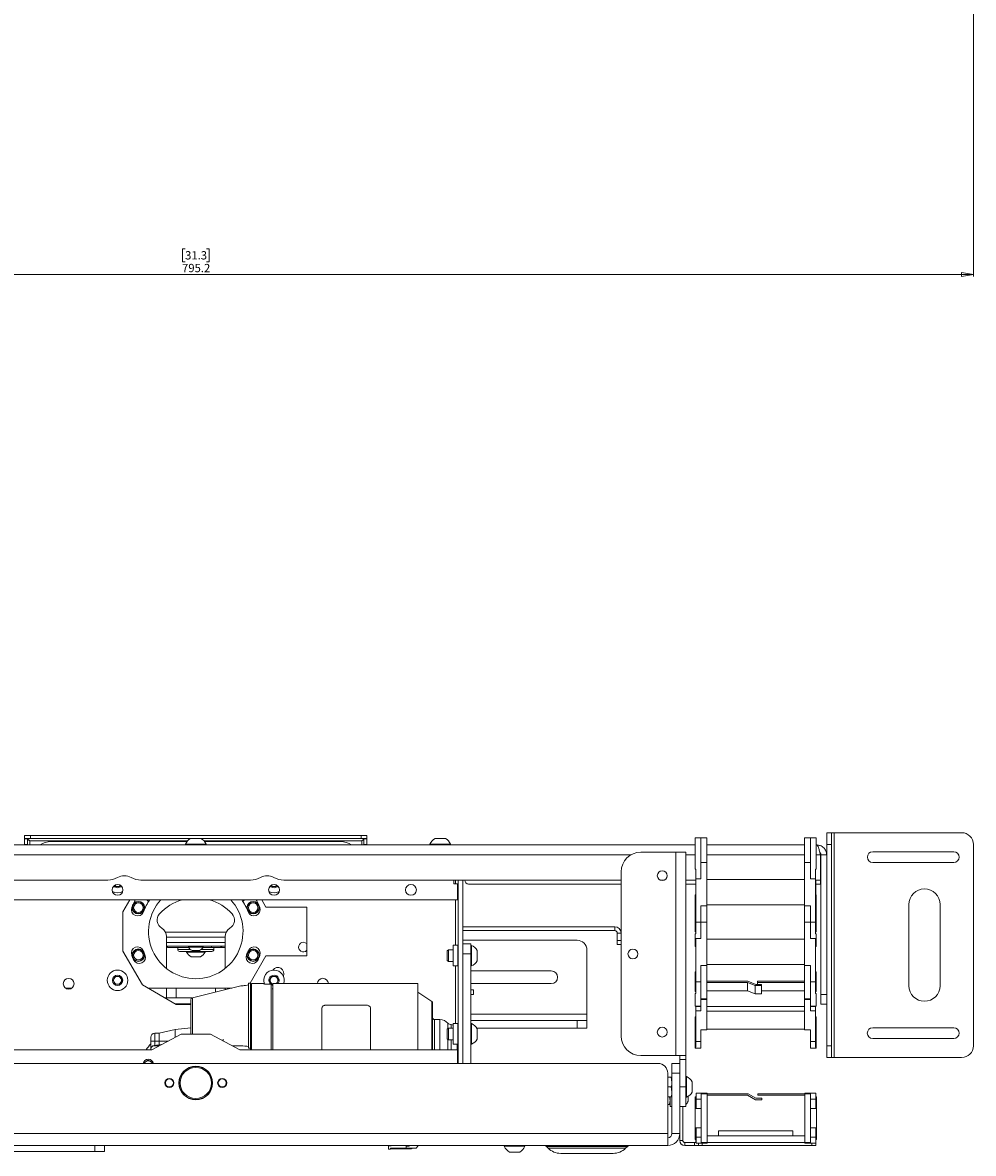
# Paper-space layout 'Sheet 4' of a CAD drawing. Units: millimetres. Extents: x 40 to 4353, y 867 to 5962.
# Drawn here: x 1701 to 2187, y 869 to 1447 of the extents above; entities that cross this region are included whole.
import ezdxf

# ---------------------------------------------------------------- set-up
doc = ezdxf.new("R2010")
doc.units = ezdxf.units.MM
doc.styles.add('SLDTEXTSTYLE1', font='TXT', dxfattribs={"width": 0.75})
doc.dimstyles.new('SLDDIMSTYLE0', dxfattribs={"dimtxt": 4.233333, "dimasz": 6, "dimexe": 0, "dimexo": 0.0625, "dimgap": 1.058333, "dimtad": 1, "dimdec": 1, "dimrnd": 1e-09, "dimzin": 12, "dimdsep": 46, "dimtxsty": 'SLDTEXTSTYLE1', "dimblk1": 'CLOSED', "dimblk2": 'CLOSED', "dimsah": 1, "dimcen": 0.09, "dimadec": 0, "dimazin": 3, "dimtfac": 1, "dimtdec": 1, "dimtofl": 0, "dimtmove": 0, "dimatfit": 3, "dimldrblk": 'CLOSED', "dimfxl": 0, "dimfrac": 2, "dimtolj": 1, "dimtzin": 12, "dimarcsym": 0})

# ---------------------------------------------------------------- blocks, each defined once
blk = doc.blocks.new('_Closed')
at = {"color": 0, "linetype": 'ByBlock', "lineweight": -2}
for p, q in [((-1, 0.166667), (0, 0)), ((-1, 0.166667), (-1, -0.166667)), ((0, 0), (-1, -0.166667)), ((0, 0), (-1, 0))]:
    blk.add_line(p, q, dxfattribs=at)
blk = doc.blocks.new('_D_6')
at = {"color": 7, "linetype": 'Continuous', "lineweight": 0}
for p, q in [((1392.03, 2520.61), (1392.03, 1317.6)), ((2187.23, 2520.61), (2187.23, 1317.6)), ((1784.16, 1331.83), (1782.87, 1331.83)), ((1782.87, 1331.83), (1782.87, 1325.11)), ((1795.11, 1331.83), (1796.39, 1331.83)), ((1796.39, 1331.83), (1796.39, 1325.11)), ((1782.87, 1325.11), (1784.16, 1325.11)), ((1796.39, 1325.11), (1795.11, 1325.11)), ((1392.03, 1318.6), (2187.23, 1318.6))]:
    blk.add_line(p, q, dxfattribs=at)
at = {"color": 7, "linetype": 'Continuous', "lineweight": 18, "xscale": 6, "yscale": 6, "rotation": 180.0000000000004}
blk.add_blockref('_Closed', (1392.03, 1318.6, -25.26), dxfattribs=at)
at = {"color": 7, "linetype": 'Continuous', "lineweight": 18, "xscale": 6, "yscale": 6}
blk.add_blockref('_Closed', (2187.23, 1318.6, -25.26), dxfattribs=at)
at = {"color": 7, "linetype": 'Continuous', "lineweight": 18, "char_height": 4.233, "attachment_point": 1, "style": 'SLDTEXTSTYLE1'}
for s, insert in [('31.3', (1784.16, 1330.56)), ('795.2', (1782.6, 1324.06))]:
    blk.add_mtext(s, dxfattribs=dict(at, insert=insert))

psp = doc.layouts.new('Sheet 4')

# ---------------------------------------------------------------- linework, layer by layer
at = {"color": 7, "linetype": 'Continuous', "lineweight": 18}
for p, q in [((1702.13, 1030.16), (1702.13, 1031.66)), ((1702.13, 1031.66), (1705.13, 1031.66)), ((1705.13, 1030.16), (1702.13, 1030.16)), ((1702.13, 1030.06), (1703.63, 1030.06)), ((1702.13, 1027.06), (1702.13, 1030.06)), ((1703.63, 1030.06), (1703.63, 1027.06)), ((1705.13, 1031.66), (1705.13, 1030.16)), ((1705.13, 1031.66), (1874.13, 1031.66)), ((1705.13, 1030.16), (1786.92, 1030.16)), ((1787.01, 1030.21), (1792.26, 1030.21)), ((1792.35, 1030.16), (1874.13, 1030.16)), ((1874.13, 1030.16), (1874.13, 1031.66)), ((1874.13, 1031.66), (1877.13, 1031.66)), ((1877.13, 1030.16), (1874.13, 1030.16)), ((1875.63, 1030.06), (1877.13, 1030.06)), ((1875.63, 1027.06), (1875.63, 1030.06)), ((1877.13, 1031.66), (1877.13, 1030.16)), ((1877.13, 1030.06), (1877.13, 1027.06)), ((1912.01, 1030.21), (1917.26, 1030.21)), ((2047.94, 1030.47), (2044.93, 1030.47)), ((2044.93, 1030.47), (2044.93, 1014.46)), ((2050.93, 1030.47), (2047.93, 1030.47)), ((2047.93, 1030.47), (2047.93, 1017.97)), ((2047.94, 1017.97), (2047.94, 1030.47)), ((2050.93, 1017.97), (2050.93, 1030.47)), ((2103.93, 1030.47), (2100.93, 1030.47)), ((2100.93, 1017.97), (2100.93, 1030.47)), ((2106.93, 1030.47), (2103.93, 1030.47)), ((2103.93, 1017.97), (2103.93, 1030.47)), ((2103.93, 1030.47), (2103.93, 1017.97)), ((2106.93, 1014.46), (2106.93, 1030.47)), ((2112.23, 1033.16), (2114.73, 1033.16)), ((2112.23, 1027.16), (2112.23, 1033.16)), ((2114.73, 1033.16), (2114.73, 1027.16)), ((2116.03, 1033.16), (2114.73, 1033.16)), ((2116.03, 918.16), (2116.03, 1033.16)), ((2181.23, 1033.16), (2116.03, 1033.16)), ((2044.93, 1026.91), (1472.13, 1026.91)), ((1702.13, 1026.91), (1702.13, 1027.06)), ((1703.63, 1027.06), (1702.13, 1027.06)), ((1703.63, 1026.91), (1703.63, 1027.06)), ((1715.63, 1028.66), (1785.16, 1028.66)), ((1784.38, 1027.29), (1784.38, 1026.91)), ((1784.38, 1027.29), (1794.88, 1027.29)), ((1794.1, 1028.66), (1863.63, 1028.66)), ((1794.88, 1026.91), (1794.88, 1027.29)), ((1877.13, 1027.06), (1875.63, 1027.06)), ((1875.63, 1027.06), (1875.63, 1026.91)), ((1877.13, 1027.06), (1877.13, 1026.91)), ((1909.38, 1027.29), (1909.38, 1026.91)), ((1909.38, 1027.29), (1919.88, 1027.29)), ((1919.88, 1026.91), (1919.88, 1027.29)), ((2100.93, 1026.91), (2050.93, 1026.91)), ((2107.13, 1026.91), (2106.93, 1026.91)), ((2114.73, 1027.16), (2112.23, 1027.16)), ((2112.23, 1021.81), (2112.23, 1027.16)), ((2114.73, 924.16), (2114.73, 1027.16)), ((2187.23, 924.16), (2187.23, 1027.16)), ((2035.03, 1023.16), (2017.13, 1023.16)), ((2035.03, 1023.16), (2035.03, 919.16)), ((2040.13, 1023.16), (2035.03, 1023.16)), ((2040.13, 1023.16), (2040.13, 919.16)), ((2050.93, 1017.97), (2047.93, 1017.97)), ((2047.93, 1017.97), (2047.93, 1009.62)), ((2050.93, 995.82), (2050.93, 1017.97)), ((2100.93, 995.82), (2100.93, 1017.97)), ((2103.93, 1017.97), (2100.93, 1017.97)), ((2103.93, 1009.62), (2103.93, 1017.97)), ((2109.03, 1021.81), (2109.03, 1008.91)), ((2112.23, 1021.81), (2109.23, 1021.81)), ((2109.23, 1021.81), (2109.23, 950.41)), ((2112.23, 1021.81), (2112.23, 950.41)), ((2135.78, 1023.43), (2177.23, 1023.43)), ((2177.23, 1017.88), (2135.78, 1017.88)), ((2007.13, 1013.16), (2007.13, 929.16)), ((2044.93, 1014.46), (2045.33, 1014.46)), ((2045.33, 1009.62), (2045.33, 1014.46)), ((2106.53, 1009.62), (2106.53, 1014.46)), ((2106.53, 1014.46), (2106.93, 1014.46)), ((1744.68, 1008.91), (1572.13, 1008.91)), ((1748.48, 1005.66), (1748.14, 1006.25)), ((1751.13, 1006.25), (1750.79, 1005.66)), ((1817.68, 1008.91), (1761.59, 1008.91)), ((1828.48, 1005.66), (1828.14, 1006.25)), ((1831.13, 1006.25), (1830.79, 1005.66)), ((2007.13, 1008.91), (1834.59, 1008.91)), ((1921.53, 1007.01), (1921.53, 1008.91)), ((1923.53, 1007.01), (1921.53, 1007.01)), ((1923.53, 1007.01), (1923.53, 998.91)), ((1923.73, 1008.91), (1923.73, 915.16)), ((1926.23, 1008.91), (1926.23, 973.89)), ((2007.13, 1006.91), (1929.13, 1006.91)), ((2029.22, 1008.91), (2027.04, 1008.91)), ((2045.33, 1008.91), (2040.13, 1008.91)), ((2045.33, 1006.91), (2040.13, 1006.91)), ((2045.33, 1009.62), (2045.33, 987.47)), ((2047.93, 1009.62), (2045.33, 1009.62)), ((2050.93, 1009.22), (2100.93, 1009.22)), ((2106.53, 1009.62), (2103.93, 1009.62)), ((2106.53, 987.47), (2106.53, 1009.62)), ((2109.03, 1008.91), (2106.53, 1008.91)), ((2106.63, 992.47), (2106.63, 1008.91)), ((2109.03, 1006.91), (2106.63, 1006.91)), ((2109.03, 1008.91), (2109.03, 1006.91)), ((1750.79, 1005.66), (1748.48, 1005.66)), ((1830.79, 1005.66), (1828.48, 1005.66)), ((2045.33, 1001.41), (2044.93, 1001.41)), ((2044.93, 1001.41), (2044.93, 992.87)), ((2106.93, 1001.41), (2106.63, 1001.41)), ((2106.93, 992.47), (2106.93, 1001.41)), ((1923.53, 998.91), (1655.73, 998.91)), ((1752.31, 992.66), (1755.92, 998.91)), ((1823.35, 998.91), (1825.51, 995.16)), ((1825.51, 995.16), (1846.33, 995.16)), ((1846.33, 995.16), (1846.33, 970.16)), ((2050.93, 995.82), (2047.93, 995.82)), ((2047.93, 987.47), (2047.93, 995.82)), ((2050.93, 996.22), (2100.93, 996.22)), ((2050.93, 987.47), (2050.93, 995.82)), ((2050.98, 996.23), (2050.98, 994.42)), ((2103.93, 995.82), (2100.93, 995.82)), ((2100.93, 987.47), (2100.93, 995.82)), ((2103.93, 995.82), (2103.93, 987.47)), ((2154.23, 954.93), (2154.23, 996.38)), ((2170.23, 996.38), (2170.23, 954.93)), ((1752.31, 972.66), (1752.31, 992.66)), ((2044.93, 992.87), (2044.93, 992.47)), ((2045.33, 992.47), (2044.93, 992.47)), ((2044.93, 992.47), (2044.93, 982.47)), ((2050.98, 994.42), (2050.93, 994.42)), ((2106.93, 992.47), (2106.53, 992.47)), ((2106.93, 982.47), (2106.93, 992.47)), ((1926.23, 985.06), (2003.93, 985.06)), ((2003.93, 983.06), (2003.93, 985.06)), ((2045.33, 987.47), (2047.93, 987.47)), ((2045.33, 981.47), (2045.33, 987.47)), ((2050.93, 987.47), (2047.93, 987.47)), ((2047.93, 987.47), (2047.93, 979.12)), ((2050.93, 965.32), (2050.93, 987.47)), ((2100.93, 965.32), (2100.93, 987.47)), ((2103.93, 987.47), (2100.93, 987.47)), ((2103.93, 987.47), (2106.53, 987.47)), ((2103.93, 979.12), (2103.93, 987.47)), ((2106.53, 981.47), (2106.53, 987.47)), ((1774.63, 980.03), (1774.63, 963.73)), ((1774.63, 979.66), (1804.63, 979.66)), ((1804.63, 980.03), (1804.63, 963.73)), ((1926.23, 983.06), (2003.93, 983.06)), ((1926.23, 978.16), (1984.63, 978.16)), ((2005.13, 981.86), (2007.13, 981.86)), ((2005.13, 978.06), (2005.13, 981.86)), ((2005.13, 978.06), (2007.13, 978.06)), ((2005.13, 976.06), (2005.13, 978.06)), ((2044.93, 982.47), (2045.33, 982.47)), ((2045.33, 981.47), (2044.93, 981.47)), ((2044.93, 981.47), (2044.93, 974.97)), ((2045.33, 979.12), (2045.33, 956.97)), ((2047.93, 979.12), (2045.33, 979.12)), ((2050.93, 978.72), (2100.93, 978.72)), ((2106.53, 979.12), (2103.93, 979.12)), ((2106.53, 982.47), (2106.93, 982.47)), ((2106.93, 981.47), (2106.53, 981.47)), ((2106.53, 956.97), (2106.53, 979.12)), ((2106.93, 974.97), (2106.93, 981.47)), ((1762.31, 955.34), (1752.31, 972.66)), ((1774.63, 977.06), (1804.63, 977.06)), ((1774.63, 975.06), (1804.63, 975.06)), ((1775.13, 975.06), (1775.13, 974.46)), ((1785.96, 974.46), (1775.13, 974.46)), ((1780.38, 974.46), (1780.38, 973.46)), ((1784.46, 972.46), (1781.38, 972.46)), ((1797.88, 972.46), (1784.46, 972.46)), ((1784.88, 972.46), (1784.88, 972.08)), ((1794.38, 972.08), (1784.88, 972.08)), ((1785.83, 975.06), (1785.83, 974.68)), ((1793.43, 974.68), (1785.83, 974.68)), ((1791.53, 972.86), (1787.73, 972.86)), ((1797.64, 974.46), (1793.31, 974.46)), ((1793.43, 974.68), (1793.43, 975.06)), ((1794.38, 972.08), (1794.38, 972.46)), ((1802.48, 974.46), (1797.64, 974.46)), ((1798.88, 973.46), (1798.88, 974.46)), ((1802.48, 974.46), (1802.48, 975.06)), ((1802.93, 974.46), (1802.48, 974.46)), ((1804.63, 974.46), (1802.93, 974.46)), ((1918.79, 973.25), (1918.23, 972.7)), ((1918.23, 972.7), (1918.23, 967.81)), ((1921.23, 973.25), (1918.79, 973.25)), ((1918.79, 973.25), (1918.79, 967.25)), ((1923.63, 975.63), (1921.23, 975.63)), ((1921.23, 975.63), (1921.23, 965.08)), ((1926.23, 976.25), (1930.23, 976.25)), ((1926.23, 971.25), (1926.23, 973.89)), ((1930.23, 976.25), (1930.23, 971.25)), ((1930.61, 975.5), (1930.23, 975.5)), ((1930.61, 975.5), (1930.61, 965)), ((1933.53, 972.88), (1933.53, 967.63)), ((1989.63, 973.16), (1989.63, 940.3)), ((2007.13, 976.06), (2005.13, 976.06)), ((2044.93, 974.97), (2045.33, 974.97)), ((2106.53, 974.97), (2106.93, 974.97)), ((1792.01, 969.71), (1787.26, 969.71)), ((1825.51, 970.16), (1817.42, 956.14)), ((1846.33, 970.16), (1825.51, 970.16)), ((1918.23, 967.81), (1918.79, 967.25)), ((1918.79, 967.25), (1921.23, 967.25)), ((1930.23, 971.25), (1926.23, 971.25)), ((1926.23, 915.16), (1926.23, 971.25)), ((1930.23, 915.16), (1930.23, 971.25)), ((1921.23, 965.08), (1923.63, 965.08)), ((1930.23, 965), (1930.61, 965)), ((1930.23, 962.48), (1971.38, 962.48)), ((2045.33, 961.97), (2044.93, 961.97)), ((2044.93, 961.97), (2044.93, 951.97)), ((2050.93, 965.32), (2047.93, 965.32)), ((2047.93, 956.97), (2047.93, 965.32)), ((2050.93, 965.72), (2100.93, 965.72)), ((2050.93, 948.14), (2050.93, 965.32)), ((2103.93, 965.32), (2100.93, 965.32)), ((2100.93, 948.14), (2100.93, 965.32)), ((2103.93, 965.32), (2103.93, 956.97)), ((2106.93, 961.97), (2106.53, 961.97)), ((2106.93, 951.97), (2106.93, 961.97)), ((1747.32, 957.66), (1748.48, 959.66)), ((1748.48, 955.66), (1747.32, 957.66)), ((1748.48, 959.66), (1750.79, 959.66)), ((1750.79, 955.66), (1748.48, 955.66)), ((1750.79, 959.66), (1751.94, 957.66)), ((1751.94, 957.66), (1750.79, 955.66)), ((1779.63, 945.34), (1762.31, 955.34)), ((1812.63, 954.8), (1803.63, 952.56)), ((1816.63, 956.15), (1816.63, 923.04)), ((1817.63, 956.14), (1816.63, 956.15)), ((1817.63, 923.04), (1817.63, 956.14)), ((1817.63, 955.56), (1817.63, 955.12)), ((1824.33, 956.06), (1818.13, 956.06)), ((1828.23, 955.64), (1826.73, 955.64)), ((1827.32, 957.66), (1828.48, 959.66)), ((1828.48, 955.66), (1827.32, 957.66)), ((1828.48, 959.66), (1830.79, 959.66)), ((1829.03, 955.66), (1828.48, 955.66)), ((1828.72, 955.2), (1829.03, 955.1)), ((1903.23, 956.06), (1829.03, 956.06)), ((1829.03, 956.06), (1829.03, 922.16)), ((1830.79, 959.66), (1831.94, 957.66)), ((1831.94, 957.66), (1831.02, 956.06)), ((1903.23, 922.16), (1903.23, 956.06)), ((1971.38, 955.98), (1930.23, 955.98)), ((2045.33, 956.97), (2047.93, 956.97)), ((2045.33, 950.97), (2045.33, 956.97)), ((2047.93, 953.42), (2047.93, 956.97)), ((2047.93, 956.97), (2047.93, 948.14)), ((2050.93, 957.15), (2071.93, 957.15)), ((2071.72, 956.59), (2050.93, 956.59)), ((2075.72, 954.95), (2071.72, 956.59)), ((2071.72, 952.34), (2071.72, 956.59)), ((2071.93, 957.15), (2075.93, 955.52)), ((2075.72, 950.71), (2075.72, 954.95)), ((2078.93, 954.95), (2075.72, 954.95)), ((2075.93, 955.52), (2078.93, 955.52)), ((2076.93, 957.15), (2076.93, 956.59)), ((2100.93, 957.15), (2076.93, 957.15)), ((2076.93, 955.52), (2076.93, 956.59)), ((2076.93, 956.59), (2100.93, 956.59)), ((2078.93, 955.52), (2078.93, 954.95)), ((2078.93, 950.71), (2078.93, 954.95)), ((2103.93, 956.97), (2106.53, 956.97)), ((2103.93, 953.42), (2103.93, 956.97)), ((2103.93, 948.14), (2103.93, 956.97)), ((2106.53, 950.97), (2106.53, 956.97)), ((1726.26, 953.66), (1723.01, 953.66)), ((1808.05, 953.66), (1765.22, 953.66)), ((1773.88, 948.66), (1787.67, 948.66)), ((1774.63, 953.66), (1774.63, 948.66)), ((1803.64, 952.58), (1787.9, 948.74)), ((1804.63, 952.81), (1804.63, 953.66)), ((1829.03, 953.4), (1828.73, 953.36)), ((1910.27, 946.85), (1903.23, 951.55)), ((1931.63, 952.86), (1930.23, 952.86)), ((1930.23, 950.36), (1931.63, 950.36)), ((1931.63, 950.36), (1931.63, 952.86)), ((2044.93, 951.97), (2045.33, 951.97)), ((2045.33, 950.97), (2044.93, 950.97)), ((2044.93, 950.97), (2044.93, 944.47)), ((2047.94, 953.42), (2047.93, 953.42)), ((2047.94, 948.17), (2047.94, 953.42)), ((2050.93, 952.34), (2071.72, 952.34)), ((2075.72, 950.71), (2071.72, 952.34)), ((2078.93, 950.71), (2075.72, 950.71)), ((2100.93, 952.34), (2078.93, 952.34)), ((2103.93, 953.42), (2103.93, 948.17)), ((2103.93, 953.42), (2103.93, 953.42)), ((2106.53, 951.97), (2106.93, 951.97)), ((2106.93, 950.97), (2106.53, 950.97)), ((2106.93, 944.47), (2106.93, 950.97)), ((2109.23, 950.41), (2112.23, 950.41)), ((2109.23, 945.41), (2109.23, 950.41)), ((2112.23, 950.41), (2112.23, 945.41)), ((1779.08, 945.66), (1787.13, 945.66)), ((1787.13, 945.34), (1779.63, 945.34)), ((1854.03, 943.3), (1854.03, 922.16)), ((1877.03, 944.92), (1856.03, 944.92)), ((1879.03, 922.16), (1879.03, 943.3)), ((2044.93, 944.47), (2047.93, 944.47)), ((2045.33, 944.21), (2045.33, 944.47)), ((2047.93, 944.21), (2045.33, 944.21)), ((2045.33, 942.02), (2045.33, 944.21)), ((2047.93, 948.14), (2050.93, 948.14)), ((2047.93, 948.14), (2047.93, 947.92)), ((2050.93, 947.92), (2047.93, 947.92)), ((2047.93, 947.92), (2047.93, 942.02)), ((2050.93, 947.92), (2050.93, 948.14)), ((2050.93, 932.26), (2050.93, 947.92)), ((2050.93, 944.35), (2100.93, 944.35)), ((2100.93, 948.14), (2103.93, 948.14)), ((2100.93, 948.14), (2100.93, 947.92)), ((2103.93, 947.92), (2100.93, 947.92)), ((2100.93, 932.26), (2100.93, 947.92)), ((2103.93, 947.92), (2103.93, 948.14)), ((2103.93, 942.02), (2103.93, 947.92)), ((2103.93, 944.47), (2106.93, 944.47)), ((2106.53, 944.21), (2103.93, 944.21)), ((2106.53, 944.21), (2106.53, 944.47)), ((2106.53, 942.02), (2106.53, 944.21)), ((2112.23, 945.41), (2109.23, 945.41)), ((2112.23, 924.16), (2112.23, 945.41)), ((1914.5, 937.61), (1911.71, 937.61)), ((1984.63, 937.16), (1930.23, 937.16)), ((1984.63, 933.16), (1984.63, 937.16)), ((1984.63, 937.16), (1989.63, 937.16)), ((1989.63, 937.16), (1989.63, 940.3)), ((1989.63, 937.16), (1989.63, 933.16)), ((2044.93, 938.92), (2045.33, 938.92)), ((2044.93, 938.92), (2044.93, 923.41)), ((2045.33, 942.02), (2045.33, 926.36)), ((2047.93, 942.02), (2045.33, 942.02)), ((2050.93, 941.95), (2100.93, 941.95)), ((2106.53, 942.02), (2103.93, 942.02)), ((2106.53, 926.36), (2106.53, 942.02)), ((2106.53, 938.92), (2106.93, 938.92)), ((2106.93, 923.41), (2106.93, 938.92)), ((1779.07, 932.56), (1770.9, 930.56)), ((1779.13, 932.56), (1779.07, 932.56)), ((1779.07, 928.53), (1779.07, 932.56)), ((1787.14, 933.39), (1779.13, 932.59)), ((1918.79, 933.25), (1918.23, 932.7)), ((1918.23, 932.7), (1918.23, 927.81)), ((1918.53, 932.99), (1918.53, 935.7)), ((1921.23, 933.25), (1918.79, 933.25)), ((1918.79, 933.25), (1918.79, 927.25)), ((1923.63, 935.63), (1921.23, 935.63)), ((1921.23, 935.63), (1921.23, 925.08)), ((1930.61, 935.5), (1930.23, 935.5)), ((1930.61, 935.5), (1930.61, 925)), ((1984.63, 933.16), (1933.38, 933.16)), ((1933.53, 932.88), (1933.53, 927.63)), ((1989.63, 933.16), (1984.63, 933.16)), ((2050.93, 932.26), (2047.93, 932.26)), ((2047.93, 926.36), (2047.93, 932.26)), ((2047.94, 932.26), (2047.94, 930.41)), ((2050.93, 932.76), (2100.93, 932.76)), ((2103.93, 932.26), (2100.93, 932.26)), ((2103.93, 932.26), (2103.93, 926.36)), ((2103.93, 930.41), (2103.93, 932.26)), ((2135.78, 933.43), (2177.23, 933.43)), ((1766.63, 926.56), (1766.63, 922.38)), ((1768.63, 926.56), (1766.63, 926.56)), ((1782.13, 930.16), (1767.13, 922.16)), ((1770.9, 930.56), (1768.63, 930.56)), ((1768.63, 924.39), (1768.63, 926.56)), ((1768.63, 926.56), (1770.9, 926.56)), ((1770.9, 926.56), (1770.9, 930.56)), ((1770.9, 926.56), (1770.9, 924.66)), ((1797.13, 930.16), (1782.13, 930.16)), ((1812.13, 922.16), (1797.13, 930.16)), ((1803.63, 926.69), (1803.63, 927.58)), ((1803.63, 927.58), (1803.63, 926.69)), ((1918.23, 927.81), (1918.79, 927.25)), ((1918.53, 922.16), (1918.53, 927.51)), ((1918.79, 927.25), (1921.23, 927.25)), ((2045.33, 926.36), (2047.93, 926.36)), ((2045.33, 923.41), (2045.33, 926.36)), ((2047.94, 930.41), (2047.93, 930.41)), ((2047.93, 924.42), (2047.93, 926.36)), ((2047.94, 924.42), (2047.94, 930.41)), ((2103.93, 930.41), (2103.93, 930.41)), ((2103.93, 930.41), (2103.93, 924.42)), ((2103.93, 926.36), (2106.53, 926.36)), ((2103.93, 924.42), (2103.93, 926.36)), ((2106.53, 923.41), (2106.53, 926.36)), ((2177.23, 927.88), (2135.78, 927.88)), ((1767.13, 922.16), (1655.73, 922.16)), ((1766.63, 922.38), (1766.63, 922.16)), ((1768.4, 924.36), (1767.72, 924.16)), ((1770.88, 924.16), (1767.72, 924.16)), ((1768.4, 924.36), (1772.08, 924.79)), ((1812.07, 924.16), (1808.38, 924.16)), ((1923.53, 922.16), (1812.13, 922.16)), ((1817.63, 923.04), (1816.63, 923.04)), ((1817.63, 922.16), (1817.63, 923.04)), ((1921.23, 925.08), (1923.63, 925.08)), ((1923.53, 915.16), (1923.53, 922.16)), ((1923.67, 925.07), (1923.67, 921.25)), ((1923.67, 921.25), (1923.67, 920.7)), ((1923.67, 920.7), (1923.73, 920.69)), ((1930.23, 925), (1930.61, 925)), ((2045.33, 923.41), (2044.93, 923.41)), ((2044.93, 923.41), (2044.93, 922.91)), ((2044.93, 922.91), (2047.94, 922.91)), ((2047.94, 924.42), (2047.93, 924.42)), ((2047.94, 922.91), (2047.94, 924.42)), ((2103.93, 924.42), (2103.93, 922.91)), ((2103.93, 924.42), (2103.93, 924.42)), ((2103.93, 922.91), (2106.93, 922.91)), ((2106.93, 923.41), (2106.53, 923.41)), ((2106.93, 922.91), (2106.93, 923.41)), ((2112.23, 924.16), (2114.73, 924.16)), ((2112.23, 918.16), (2112.23, 924.16)), ((2114.73, 924.16), (2114.73, 918.16)), ((2025.93, 915.16), (1553.33, 915.16)), ((1763.32, 915.65), (1765.36, 916.83)), ((1763.32, 915.65), (1763.32, 915.16)), ((1765.36, 916.83), (1767.4, 915.65)), ((1767.4, 915.16), (1767.4, 915.65)), ((2017.13, 919.16), (2035.03, 919.16)), ((2033.13, 915.16), (2037.13, 915.16)), ((2033.13, 910.16), (2033.13, 915.16)), ((2035.03, 919.16), (2040.13, 919.16)), ((2037.13, 919.16), (2037.13, 917.16)), ((2037.13, 917.16), (2040.13, 917.16)), ((2037.13, 917.16), (2037.13, 915.01)), ((2037.13, 915.01), (2037.13, 910.16)), ((2040.13, 917.16), (2040.13, 919.16)), ((2040.13, 917.16), (2040.13, 903.16)), ((2114.73, 918.16), (2112.23, 918.16)), ((2116.03, 918.16), (2114.73, 918.16)), ((2181.23, 918.16), (2116.03, 918.16)), ((2030.93, 879.36), (2030.93, 910.16)), ((2032.69, 908.16), (2030.93, 908.16)), ((2032.69, 908.16), (2033.13, 905.66)), ((2037.13, 910.16), (2033.13, 910.16)), ((2033.13, 879.36), (2033.13, 910.16)), ((2037.13, 879.36), (2037.13, 910.16)), ((2040.51, 908.41), (2040.13, 908.41)), ((2040.51, 908.41), (2040.51, 897.91)), ((2032.69, 903.16), (2030.93, 903.16)), ((2032.69, 903.16), (2033.13, 900.66)), ((2040.13, 903.16), (2037.13, 903.16)), ((2040.13, 893.16), (2040.13, 903.16)), ((2043.43, 905.78), (2043.43, 900.53)), ((2032.69, 898.16), (2030.93, 898.16)), ((2031.78, 898.16), (2032.13, 896.16)), ((2032.13, 893.16), (2032.13, 898.16)), ((2040.13, 897.91), (2040.51, 897.91)), ((2041.38, 898.34), (2041.38, 895.78)), ((2045.03, 898.12), (2045.43, 898.12)), ((2045.03, 898.12), (2045.03, 892.16)), ((2045.43, 899.96), (2045.43, 896.86)), ((2045.43, 899.96), (2048.03, 899.96)), ((2045.43, 896.86), (2048.03, 896.86)), ((2045.43, 892.16), (2045.43, 896.86)), ((2048.03, 899.96), (2051.03, 899.96)), ((2048.03, 899.96), (2048.03, 899.66)), ((2051.03, 899.66), (2048.03, 899.66)), ((2048.03, 899.66), (2048.03, 874.66)), ((2051.03, 899.66), (2051.03, 899.96)), ((2051.03, 874.66), (2051.03, 899.66)), ((2051.03, 899.66), (2072.03, 899.66)), ((2071.82, 898.86), (2051.03, 898.86)), ((2075.82, 896.55), (2071.82, 898.86)), ((2072.03, 899.66), (2076.03, 897.35)), ((2079.03, 896.55), (2075.82, 896.55)), ((2076.03, 897.35), (2079.03, 897.35)), ((2077.03, 899.66), (2077.03, 898.86)), ((2101.03, 899.66), (2077.03, 899.66)), ((2077.03, 898.86), (2101.03, 898.86)), ((2079.03, 897.35), (2079.03, 896.55)), ((2100.98, 898.86), (2100.98, 878.06)), ((2101.03, 899.96), (2104.03, 899.96)), ((2101.03, 899.96), (2101.03, 899.66)), ((2104.03, 899.66), (2101.03, 899.66)), ((2101.03, 874.66), (2101.03, 899.66)), ((2104.03, 899.66), (2104.03, 899.96)), ((2104.03, 899.96), (2106.63, 899.96)), ((2104.03, 874.66), (2104.03, 899.66)), ((2104.03, 896.86), (2106.63, 896.86)), ((2106.63, 896.86), (2106.63, 899.96)), ((2106.63, 898.12), (2107.03, 898.12)), ((2106.63, 892.16), (2106.63, 896.86)), ((2107.03, 892.16), (2107.03, 898.12)), ((2031.78, 894.16), (2030.93, 894.16)), ((2032.13, 893.16), (2033.13, 893.16)), ((2037.13, 893.16), (2040.13, 893.16)), ((2038.63, 875.76), (2038.63, 893.16)), ((2048.03, 892.16), (2045.03, 892.16)), ((2045.03, 892.16), (2045.03, 882.16)), ((2107.03, 892.16), (2104.03, 892.16)), ((2107.03, 882.16), (2107.03, 892.16)), ((2030.93, 879.36), (1548.33, 879.36)), ((2030.93, 879.36), (2030.93, 873.16)), ((2033.13, 879.36), (2037.13, 879.36)), ((2037.13, 875.76), (2037.13, 879.36)), ((2045.03, 882.16), (2048.03, 882.16)), ((2045.03, 882.16), (2045.03, 876.19)), ((2045.43, 877.46), (2045.43, 882.16)), ((2094.98, 880.66), (2056.98, 880.66)), ((2056.98, 878.06), (2056.98, 880.66)), ((2094.98, 880.66), (2094.98, 878.06)), ((2104.03, 882.16), (2107.03, 882.16)), ((2106.63, 877.46), (2106.63, 882.16)), ((2107.03, 876.19), (2107.03, 882.16)), ((2037.13, 875.76), (2038.63, 875.76)), ((2039.73, 874.66), (2039.73, 873.16)), ((2044.63, 874.66), (2039.73, 874.66)), ((2044.63, 873.16), (2044.63, 874.66)), ((2044.63, 874.66), (2045.33, 874.66)), ((2045.43, 876.19), (2045.03, 876.19)), ((2045.33, 876.19), (2045.33, 875.96)), ((2045.33, 875.96), (2045.33, 874.66)), ((2045.43, 875.96), (2045.33, 875.96)), ((2045.43, 874.66), (2045.33, 874.66)), ((2048.03, 877.46), (2045.43, 877.46)), ((2045.43, 874.36), (2045.43, 877.46)), ((2048.03, 874.36), (2045.43, 874.36)), ((2046.63, 873.16), (2046.63, 874.36)), ((2048.03, 874.66), (2051.03, 874.66)), ((2048.03, 874.66), (2048.03, 874.36)), ((2051.03, 874.36), (2048.03, 874.36)), ((2051.03, 878.06), (2101.03, 878.06)), ((2051.03, 874.36), (2051.03, 874.66)), ((2051.03, 874.66), (2101.03, 874.66)), ((2101.03, 874.66), (2104.03, 874.66)), ((2101.03, 874.66), (2101.03, 874.36)), ((2104.03, 874.36), (2101.03, 874.36)), ((2106.63, 877.46), (2104.03, 877.46)), ((2104.03, 874.36), (2104.03, 874.66)), ((2106.63, 874.36), (2104.03, 874.36)), ((2106.63, 874.36), (2106.63, 877.46)), ((2107.03, 876.19), (2106.63, 876.19)), ((2106.63, 874.36), (2106.63, 873.16)), ((1548.33, 873.16), (2030.93, 873.16)), ((1738.03, 870.16), (1677.63, 870.16)), ((1738.03, 870.16), (1738.03, 873.16)), ((1743.03, 870.16), (1738.03, 870.16)), ((1743.03, 873.16), (1743.03, 870.16)), ((1890.96, 873.16), (1888.17, 872.79)), ((1888.17, 873.16), (1888.17, 872.79)), ((1888.17, 871.29), (1888.17, 872.79)), ((1889.17, 871.29), (1888.17, 871.29)), ((1889.17, 871.79), (1897.17, 871.79)), ((1889.17, 871.79), (1889.17, 871.29)), ((1889.17, 871.49), (1899.96, 871.49)), ((1897.17, 873.16), (1897.17, 871.79)), ((1897.17, 872.95), (1898.67, 872.95)), ((1898.67, 872.9), (1897.17, 872.9)), ((1902.32, 871.9), (1897.17, 871.9)), ((1898.67, 873.16), (1898.67, 872.9)), ((1900.67, 871.9), (1899.96, 871.49)), ((1902.32, 871.9), (1903.17, 872.9)), ((1903.17, 873.16), (1903.17, 872.9)), ((1947.38, 873.16), (1947.38, 872.78)), ((1957.88, 872.78), (1947.38, 872.78)), ((1955.26, 869.86), (1950.01, 869.86)), ((1957.88, 872.78), (1957.88, 873.16)), ((1968.92, 872.72), (1969.84, 871.79)), ((2003.06, 869.16), (1976.21, 869.16)), ((2009.43, 871.79), (2010.35, 872.72)), ((2044.63, 873.16), (2039.73, 873.16)), ((2046.63, 873.16), (2044.63, 873.16)), ((2048.63, 873.16), (2046.63, 873.16)), ((2048.63, 873.16), (2104.63, 873.16)), ((2106.63, 873.16), (2104.63, 873.16))]:
    psp.add_line(p, q, dxfattribs=at)
at = {"color": 8, "linetype": 'Continuous', "lineweight": 18}
for p, q in [((1704.73, 1026.91), (1704.73, 1029.06)), ((1704.73, 1029.06), (1785.5, 1029.06)), ((1793.77, 1029.06), (1874.53, 1029.06)), ((1874.53, 1029.06), (1874.53, 1026.91)), ((2012.12, 1021.81), (1567.15, 1021.81)), ((2044.93, 1021.81), (2040.13, 1021.81)), ((2100.93, 1021.81), (2050.93, 1021.81)), ((2109.03, 1021.81), (2106.93, 1021.81)), ((1922.43, 1008.91), (1922.43, 1007.01)), ((1922.43, 998.91), (1922.43, 975.63)), ((1774.11, 982.26), (1805.16, 982.26)), ((1780.38, 973.46), (1783.84, 973.46)), ((1783.84, 973.46), (1786.82, 973.46)), ((1792.45, 973.46), (1798.88, 973.46)), ((1797.64, 975.06), (1797.64, 974.46)), ((1802.93, 974.46), (1802.93, 975.06)), ((1923.63, 975.63), (1923.63, 970.36)), ((1923.63, 970.36), (1923.63, 965.08)), ((1922.43, 965.08), (1922.43, 935.63)), ((1818.13, 956.06), (1818.13, 922.16)), ((1824.33, 955.95), (1824.33, 956.06)), ((1828.23, 922.16), (1828.23, 955.64)), ((1779.63, 953.66), (1779.63, 948.66)), ((1787.9, 948.74), (1787.9, 930.16)), ((1799.63, 951.6), (1799.63, 953.66)), ((1910.27, 935.14), (1910.27, 946.85)), ((1911.71, 937.61), (1911.71, 922.16)), ((1914.5, 922.16), (1914.5, 937.61)), ((1989.63, 940.3), (1930.23, 940.3)), ((1910.27, 922.16), (1910.27, 935.14)), ((1920.26, 935.01), (1920.26, 933.25)), ((1923.63, 935.63), (1923.63, 930.36)), ((1768.63, 930.56), (1768.63, 926.56)), ((1775.38, 926.56), (1770.9, 926.56)), ((1920.26, 927.25), (1920.26, 922.16)), ((1923.63, 930.36), (1923.63, 925.08)), ((1923.29, 922.16), (1923.29, 925.08)), ((2048.63, 874.36), (2048.63, 873.16)), ((2104.63, 873.16), (2104.63, 874.36)), ((2010.35, 872.72), (1968.92, 872.72)), ((1969.84, 871.79), (2009.43, 871.79))]:
    psp.add_line(p, q, dxfattribs=at)
at = {"color": 7, "linetype": 'Continuous', "lineweight": 18, "flags": 128}
for points in [[(1758.69, 998.91), (1758.39, 998.32), (1756.9, 994.9)], [(1765.47, 997.86), (1765.26, 998.18), (1764.68, 998.91)], [(1814.59, 998.91), (1814.11, 998.33), (1813.8, 997.86)], [(1820.58, 998.91), (1820.88, 998.32), (1822.37, 994.9)], [(1844.63, 977.1), (1845.57, 976.92), (1846.33, 976.42)], [(1921.23, 934.8), (1920.76, 934.94), (1920.26, 935.01)]]:
    psp.add_lwpolyline(points, dxfattribs=at)
at = {"color": 7, "linetype": 'Continuous', "lineweight": 18}
for centre, radius in [((2028.13, 1011.16), 2.5), ((1749.63, 1003.91), 2.77), ((1829.63, 1003.91), 2.77), ((1899.63, 1003.91), 2.78), ((1760.3, 994.81), 3.2), ((1760.3, 994.81), 3), ((1760.3, 994.81), 2.45), ((1818.97, 994.81), 3.2), ((1818.97, 994.81), 3), ((1818.97, 994.81), 2.45), ((1760.3, 970.51), 3.2), ((1760.3, 970.51), 3), ((1760.3, 970.51), 2.45), ((1818.97, 970.51), 3.2), ((1818.97, 970.51), 3), ((1818.97, 970.51), 2.45), ((2013.13, 971.16), 2.5), ((1749.63, 957.66), 5.25), ((1749.63, 957.66), 2.63), ((1724.63, 955.91), 2.77), ((2028.13, 931.16), 2.5), ((1789.63, 905.16), 8.6), ((1789.63, 905.16), 8.45), ((1789.63, 905.16), 7.95), ((1776.13, 905.16), 2.32), ((1776.13, 905.16), 2.05), ((1803.13, 905.16), 2.32), ((1803.13, 905.16), 2.05)]:
    psp.add_circle(centre, radius, dxfattribs=at)
for centre, radius, start, end in [((1789.63, 1025.21), 5.65, 117.70087, 158.38979), ((1789.63, 1025.21), 5.65, 21.61021, 62.29913), ((1914.63, 1025.21), 5.65, 117.70087, 158.38979), ((1914.63, 1025.21), 5.65, 21.61021, 62.29913), ((2181.23, 1027.16), 6, 0, 90), ((1715.63, 1018.66), 10, 90, 124.41151), ((1863.63, 1018.66), 10, 55.58849, 90), ((2017.13, 1013.16), 10, 90, 180), ((2135.78, 1020.66), 2.77, 90, 270), ((2177.23, 1020.66), 2.77, 270, 90), ((1744.68, 1018.91), 10, 270, 299.81365), ((1749.63, 1007.66), 2, 223.69281, 270), ((1749.63, 1007.66), 2, 270, 316.30719), ((1753.13, 1004.16), 7, 60.18635, 119.81365), ((1761.59, 1018.91), 10, 240.18635, 270), ((1817.68, 1018.91), 10, 270, 299.81365), ((1826.13, 1004.16), 7, 60.18635, 119.81365), ((1829.63, 1007.66), 2, 223.69281, 270), ((1834.59, 1018.91), 10, 240.18635, 270), ((1829.63, 1007.66), 2, 270, 316.30719), ((1929.13, 1008.91), 2, 180, 270), ((1749.63, 1007.66), 5.25, 239.49348, 300.50652), ((1749.63, 1007.66), 2.62, 222.3101, 317.6899), ((1829.63, 1007.66), 5.25, 239.49348, 300.50652), ((1829.63, 1007.66), 2.63, 222.3101, 317.6899), ((2162.23, 996.38), 8, 0, 180), ((1759.89, 993.78), 3.2, 159.5, 339.5), ((1789.63, 982.66), 28.55, 145.30715, 159.5), ((1789.63, 982.66), 24.15, 137.71043, 270), ((1789.63, 974.9), 25, 106.22453, 137.91949), ((1789.63, 982.66), 24.15, 270, 42.28957), ((1789.63, 974.9), 25, 42.08051, 73.77547), ((1789.63, 982.66), 28.55, 20.5, 34.69285), ((1819.37, 993.78), 3.2, 200.5, 20.5), ((1774.63, 988.45), 4.79, 137.91949, 239.28757), ((1804.63, 988.45), 4.79, 300.71243, 42.08051), ((1769.63, 980.03), 5, 0, 59.28757), ((1809.63, 980.03), 5, 120.71243, 180), ((2003.93, 981.86), 3.2, 0, 90), ((1984.63, 973.16), 5, 0, 90), ((2003.93, 981.86), 1.2, 0, 90), ((1759.89, 971.54), 3.2, 20.5, 200.5), ((1789.63, 982.66), 28.55, 200.5, 204.5), ((1781.38, 973.46), 1, 180, 270), ((1789.63, 974.46), 5.32, 206.66162, 243.45913), ((1789.63, 976.74), 4.32, 208.52379, 243.94017), ((1789.63, 976.74), 4.32, 296.05983, 331.47621), ((1789.63, 974.46), 5.32, 296.54087, 333.33838), ((1797.88, 973.46), 1, 270, 0), ((1789.63, 982.66), 28.55, 335.5, 339.5), ((1819.37, 971.54), 3.2, 339.5, 159.5), ((1844.63, 974.66), 2.45, 90, 313.77099), ((1923.63, 975.73), 0.1, 270, 0), ((1928.53, 970.25), 5.65, 27.70087, 68.38979), ((1789.63, 982.66), 34.95, 200.5, 204.5), ((1760.74, 969.49), 3.2, 204.5, 24.5), ((1818.53, 969.49), 3.2, 155.5, 335.5), ((1789.63, 982.66), 34.95, 335.5, 339.5), ((1928.53, 970.25), 5.65, 291.61021, 332.29913), ((1829.63, 957.66), 5.25, 90, 200.90812), ((1829.63, 957.66), 2.63, 90, 230.35289), ((1831.61, 961.14), 3.1, 334.94024, 145.90912), ((1829.63, 957.66), 5.25, 342.25616, 90), ((1829.63, 957.66), 2.63, 322.44492, 90), ((1923.63, 964.98), 0.1, 0, 90), ((1971.38, 959.23), 3.25, 270, 90), ((1749.63, 957.66), 2, 150, 210), ((1749.63, 957.66), 2, 90, 150), ((1749.63, 957.66), 2, 210, 270), ((1749.63, 957.66), 2, 30, 90), ((1749.63, 957.66), 2, 270, 330), ((1749.63, 957.66), 2, 330, 30), ((1818.13, 955.56), 0.5, 90, 180), ((1824.33, 955.66), 0.4, 0, 90), ((1829.63, 957.66), 2, 150, 210), ((1829.63, 957.66), 2, 90, 150), ((1829.63, 957.66), 2, 210, 252.5424), ((1829.63, 957.66), 2, 30, 90), ((1829.63, 957.66), 2, 306.8699, 330), ((1829.63, 957.66), 2, 330, 30), ((1854.63, 955.91), 2.78, 3.09858, 176.90142), ((2162.23, 954.93), 8, 180, 0), ((1788.13, 947.77), 1, 103.69354, 180), ((1909.71, 946.02), 1, 0, 56.24518), ((1911.71, 938.61), 1, 180, 270), ((1914.52, 932.44), 5.17, 39.15624, 90.22233), ((1920.46, 938), 3, 230.05411, 266.3252), ((1923.63, 935.73), 0.1, 270, 0), ((1928.53, 930.25), 5.65, 27.70087, 68.38979), ((2135.78, 930.66), 2.78, 90, 270), ((2177.23, 930.66), 2.77, 270, 90), ((1768.63, 928.56), 2, 90, 180), ((1928.53, 930.25), 5.65, 291.61021, 332.29913), ((2017.13, 929.16), 10, 180, 270), ((1789.63, 905.16), 30.5, 138.94665, 146.1254), ((1923.76, 920.2), 0.5, 100.4355, 117.24475), ((1923.63, 924.98), 0.1, 0, 90), ((2181.23, 924.16), 6, 270, 360), ((1765.36, 914.48), 2.78, 14.1845, 165.8155), ((1765.36, 914.47), 2.04, 120, 160.47619), ((1765.36, 914.47), 2.04, 60, 120), ((1765.36, 914.47), 2.04, 19.52381, 60), ((2025.93, 910.16), 5, 0, 90), ((2038.43, 903.16), 5.65, 27.70087, 68.38979), ((2038.43, 903.16), 5.65, 291.61021, 332.29913), ((2036.63, 898.16), 5.32, 311.2571, 333.45913), ((2030.93, 879.36), 6.2, 270, 0), ((2030.93, 879.36), 2.2, 270, 0), ((2039.73, 875.76), 2.6, 180, 270), ((2039.73, 875.76), 1.1, 180, 270), ((1952.63, 874.86), 5.65, 201.61021, 242.29913), ((1952.63, 874.86), 5.65, 297.70087, 338.38979), ((1967.86, 871.66), 1.5, 45, 90), ((1976.21, 878.16), 9, 225, 270), ((2003.06, 878.16), 9, 270, 315), ((2011.41, 871.66), 1.5, 90, 135)]:
    psp.add_arc(centre, radius, start, end, dxfattribs=at)
for points, knots in [([(1702.13, 1030.16), (1702.35, 1030.15), (1702.58, 1030.15), (1702.81, 1030.06), (1702.83, 1030.06)], [0, 0, 0, 0, 0.9361352, 1, 1, 1, 1]), ([(1704.73, 1029.06), (1704.57, 1029.15), (1704.27, 1029.33), (1703.9, 1029.59), (1703.67, 1029.83), (1703.65, 1029.98), (1703.63, 1030.06)], [0, 0, 0, 0, 0.282022, 0.530562, 0.779023, 1, 1, 1, 1]), ([(1703.63, 1029.73), (1703.78, 1029.65), (1704.15, 1029.45), (1704.52, 1029.2), (1704.73, 1029.06)], [0, 0, 0, 0, 0.409091, 1, 1, 1, 1]), ([(1875.63, 1030.06), (1875.61, 1029.96), (1875.57, 1029.79), (1875.29, 1029.53), (1874.93, 1029.29), (1874.66, 1029.13), (1874.53, 1029.06)], [0, 0, 0, 0, 0.282022, 0.530562, 0.779023, 1, 1, 1, 1]), ([(1874.53, 1029.06), (1874.75, 1029.21), (1875, 1029.38), (1875.24, 1029.51), (1875.28, 1029.53)], [0, 0, 0, 0, 0.877115, 1, 1, 1, 1]), ([(1876.44, 1030.06), (1876.45, 1030.06), (1876.69, 1030.15), (1876.92, 1030.15), (1877.13, 1030.16)], [0, 0, 0, 0, 0.0638648, 1, 1, 1, 1]), ([(2112.23, 1021.81), (2112.15, 1022.49), (2112, 1023.85), (2110.77, 1025.56), (2109.07, 1026.7), (2107.76, 1026.84), (2107.13, 1026.91)], [0, 0, 0, 0, 0.254689, 0.509581, 0.764474, 1, 1, 1, 1]), ([(2109.23, 1021.81), (2109.21, 1022.22), (2109.17, 1022.73), (2108.8, 1023.02), (2108.73, 1023.08)], [0, 0, 0, 0, 0.814187, 1, 1, 1, 1]), ([(1816.63, 955.39), (1816.1, 955.28), (1815.04, 955.06), (1813.75, 954.9), (1812.82, 954.81), (1812.7, 954.81), (1812.63, 954.8)], [0, 0, 0, 0, 0.245887, 0.491911, 0.735307, 1, 1, 1, 1]), ([(1826.73, 955.64), (1826.58, 955.64), (1826.26, 955.64), (1825.66, 955.67), (1824.99, 955.75), (1824.44, 955.86), (1824.37, 955.92), (1824.33, 955.95)], [0, 0, 0, 0, 0.124258, 0.249352, 0.498781, 0.749289, 1, 1, 1, 1]), ([(1826.73, 955.64), (1826.55, 955.64), (1826.21, 955.64), (1825.75, 955.67), (1825.39, 955.69), (1825.06, 955.72), (1824.94, 955.68), (1824.87, 955.66)], [0, 0, 0, 0, 0.210376, 0.404075, 0.579962, 0.737834, 1, 1, 1, 1]), ([(1828.73, 955.14), (1828.73, 955.18), (1828.73, 955.26), (1828.68, 955.37), (1828.62, 955.46), (1828.53, 955.55), (1828.4, 955.62), (1828.29, 955.63), (1828.23, 955.64)], [0, 0, 0, 0, 0.154574, 0.300764, 0.438564, 0.567971, 0.800609, 1, 1, 1, 1]), ([(1787.13, 930.16), (1787.13, 931.27), (1787.13, 933.69), (1787.13, 937.18), (1787.13, 940.51), (1787.13, 943.32), (1787.13, 945.5), (1787.13, 946.93), (1787.13, 947.69), (1787.13, 947.7), (1787.13, 947.71)], [0, 0, 0, 0, 0.114408, 0.249361, 0.386805, 0.524249, 0.659203, 0.789434, 0.913168, 1, 1, 1, 1]), ([(1856.03, 944.92), (1855.81, 944.9), (1855.36, 944.87), (1854.76, 944.59), (1854.31, 944.18), (1854.07, 943.73), (1854.04, 943.42), (1854.03, 943.3)], [0, 0, 0, 0, 0.21459, 0.429181, 0.64373, 0.858112, 1, 1, 1, 1]), ([(1879.03, 943.3), (1879.01, 943.48), (1878.97, 943.85), (1878.62, 944.34), (1878.12, 944.7), (1877.56, 944.89), (1877.18, 944.91), (1877.03, 944.92)], [0, 0, 0, 0, 0.21456, 0.429133, 0.643458, 0.857894, 1, 1, 1, 1]), ([(1910.71, 934.78), (1910.71, 935.83), (1910.71, 937.99), (1910.71, 940.83), (1910.71, 943.23), (1910.71, 944.98), (1910.71, 945.78), (1910.71, 946.02), (1910.71, 946), (1910.71, 946)], [0, 0, 0, 0, 0.1613107, 0.3322839, 0.510365, 0.6922254, 0.8740857, 0.9632286, 1, 1, 1, 1]), ([(1910.71, 922.16), (1910.71, 922.7), (1910.71, 923.87), (1910.71, 925.75), (1910.71, 928.31), (1910.71, 931.41), (1910.71, 933.68), (1910.71, 934.78)], [0, 0, 0, 0, 0.130005, 0.281895, 0.433825, 0.725145, 1, 1, 1, 1]), ([(1766.63, 928.56), (1766.63, 928.53), (1766.63, 928.49), (1766.63, 928.24), (1766.63, 927.98), (1766.63, 927.66), (1766.63, 927.2), (1766.63, 926.81), (1766.63, 926.56)], [0, 0, 0, 0, 0.2394429, 0.3696359, 0.4999999, 0.6301929, 0.7605571, 1, 1, 1, 1]), ([(1767.72, 924.16), (1767.71, 924.15), (1767.68, 924.14), (1767.44, 924), (1767.1, 923.71), (1766.8, 923.24), (1766.66, 922.76), (1766.64, 922.5), (1766.63, 922.38)], [0, 0, 0, 0, 0.120046, 0.244978, 0.494615, 0.748774, 0.87907, 1, 1, 1, 1]), ([(1816.63, 923.82), (1815.34, 923.97), (1813.82, 924.15), (1812.3, 924.16), (1812.07, 924.16)], [0, 0, 0, 0, 0.850622, 1, 1, 1, 1]), ([(2032.69, 908.16), (2032.76, 908.16), (2033.02, 908.16), (2033.08, 908.16), (2033.13, 908.16)], [0, 0, 0, 0, 0.257551, 1, 1, 1, 1]), ([(2033.13, 905.66), (2033.13, 905.6), (2033.13, 904.75), (2032.9, 903.93), (2032.69, 903.16)], [0, 0, 0, 0, 0.0702006, 1, 1, 1, 1]), ([(2033.13, 900.66), (2033.13, 900.6), (2033.13, 899.75), (2032.9, 898.93), (2032.69, 898.16)], [0, 0, 0, 0, 0.0702006, 1, 1, 1, 1]), ([(2032.69, 898.16), (2032.76, 898.16), (2033.02, 898.16), (2033.08, 898.16), (2033.13, 898.16)], [0, 0, 0, 0, 0.257551, 1, 1, 1, 1]), ([(2032.13, 896.16), (2032.13, 896.11), (2032.13, 895.43), (2031.95, 894.77), (2031.78, 894.16)], [0, 0, 0, 0, 0.070185, 1, 1, 1, 1]), ([(2031.78, 894.16), (2031.83, 894.16), (2032.04, 894.16), (2032.09, 894.16), (2032.13, 894.16)], [0, 0, 0, 0, 0.257551, 1, 1, 1, 1])]:
    psp.add_open_spline(points, degree=3, knots=knots, dxfattribs=at)
psp.add_open_spline([(2107.13, 1026.91), (2107.29, 1026.83), (2107.61, 1026.68), (2108.08, 1025.5), (2108.56, 1023.81), (2108.88, 1022.48), (2109.03, 1021.81)], degree=3, dxfattribs=at)
at = {"color": 8, "linetype": 'Continuous', "lineweight": 18}
psp.add_open_spline([(1825.8, 955.67), (1825.8, 955.67), (1825.93, 955.66), (1826.07, 955.65), (1826.2, 955.65)], degree=3, knots=[0, 0, 0, 0, 0.049682, 1, 1, 1, 1], dxfattribs=at)

# ---------------------------------------------------------------- dimensions: what is measured, and where the dimension line sits
at = {"color": 7, "linetype": 'Continuous', "lineweight": 18}
dim = psp.add_linear_dim(base=(2187.23, 1318.6), p1=(1392.03, 2521.61), p2=(2187.23, 2521.61), dimstyle='SLDDIMSTYLE0', dxfattribs=at)
dim.commit()
dim.dimension.update_dxf_attribs({"geometry": '_D_6', "text_midpoint": (1789.63, 1318.6), "dimtype": 160})

doc.saveas('drawing.dxf')
